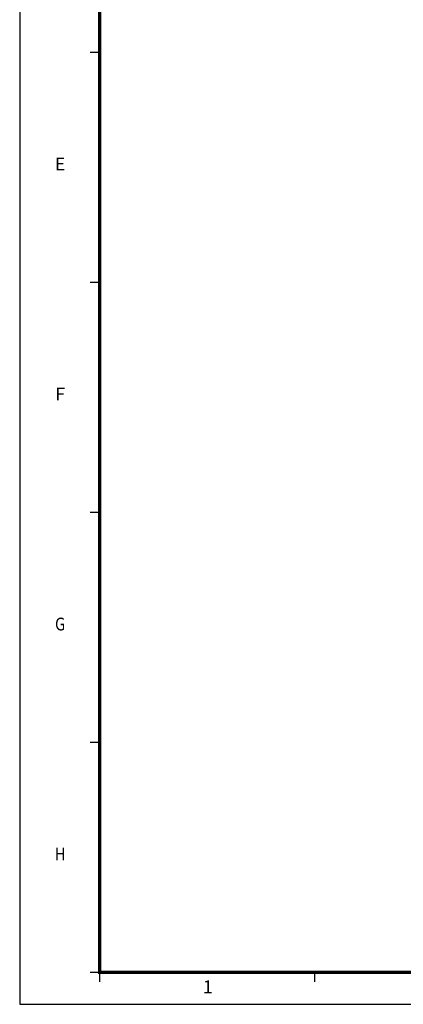
# Model space of a CAD drawing. Extents: x 2797924 to 6411383, y 1688484 to 4508546.
# Drawn here: x 2973677 to 2997627, y 1913461 to 1974886 of the extents above; entities that cross this region are included whole.
import ezdxf
from ezdxf.enums import TextEntityAlignment as Align

# ---------------------------------------------------------------- set-up
doc = ezdxf.new("R2010")
doc.units = 0
doc.header["$LTSCALE"] = 1000
doc.header["$MEASUREMENT"] = 0
doc.layers.add('0-tk-partion', color=8, linetype='Continuous')
doc.layers.add('Z-BOR-1', color=7, linetype='Continuous')
doc.styles.get("Standard").update_dxf_attribs({"font": 'gbenor.shx', "bigfont": 'gbcbig.shx'})

# ---------------------------------------------------------------- blocks, each defined once
blk = doc.blocks.new('G$C486C1BA1')
at = {"color": 3, "const_width": 1}
blk.add_lwpolyline([(25, 584), (751, 584), (751, 10), (25, 10)], close=True, dxfattribs=at)
blk.add_lwpolyline([(25, 10), (831, 10)], dxfattribs=at)
at = {"layer": '0-tk-partion', "linetype": 'Continuous'}
for p, q in [((22, 297), (25, 297)), ((22, 225.25), (25, 225.25)), ((22, 153.5), (25, 153.5)), ((22, 81.75), (25, 81.75)), ((22, 10), (25, 10))]:
    blk.add_line(p, q, dxfattribs=at)
for points in [[(25, 7), (25, 10)], [(92.17, 7), (92.17, 10)]]:
    blk.add_lwpolyline(points, dxfattribs=at)
at = {"layer": 'Z-BOR-1'}
for p, q in [((0, 594), (0, 0)), ((0, 0), (841, 0))]:
    blk.add_line(p, q, dxfattribs=at)
at = {"layer": '0-tk-partion', "linetype": 'Continuous', "oblique": 10}
for s, width, p, p2 in [('E', 1.745455, (11.03, 260.11), (14.23, 260.11)), ('F', 1.745455, (11.03, 188.36), (14.23, 188.36)), ('G', 1.476923, (11.03, 116.61), (14.23, 116.61)), ('H', 1.476923, (11.03, 44.86), (14.23, 44.86)), ('1', 2.742857, (57.15, 3.46), (60.35, 3.46))]:
    blk.add_text(s, height=4, dxfattribs=dict(at, width=width)).set_placement(p, p2, align=Align.FIT)

msp = doc.modelspace()

# ---------------------------------------------------------------- block references
at = {"xscale": 200, "yscale": 200, "zscale": 200}
msp.add_blockref('G$C486C1BA1', (2973676.578, 1913460.517), dxfattribs=at)

doc.saveas('drawing.dxf')
